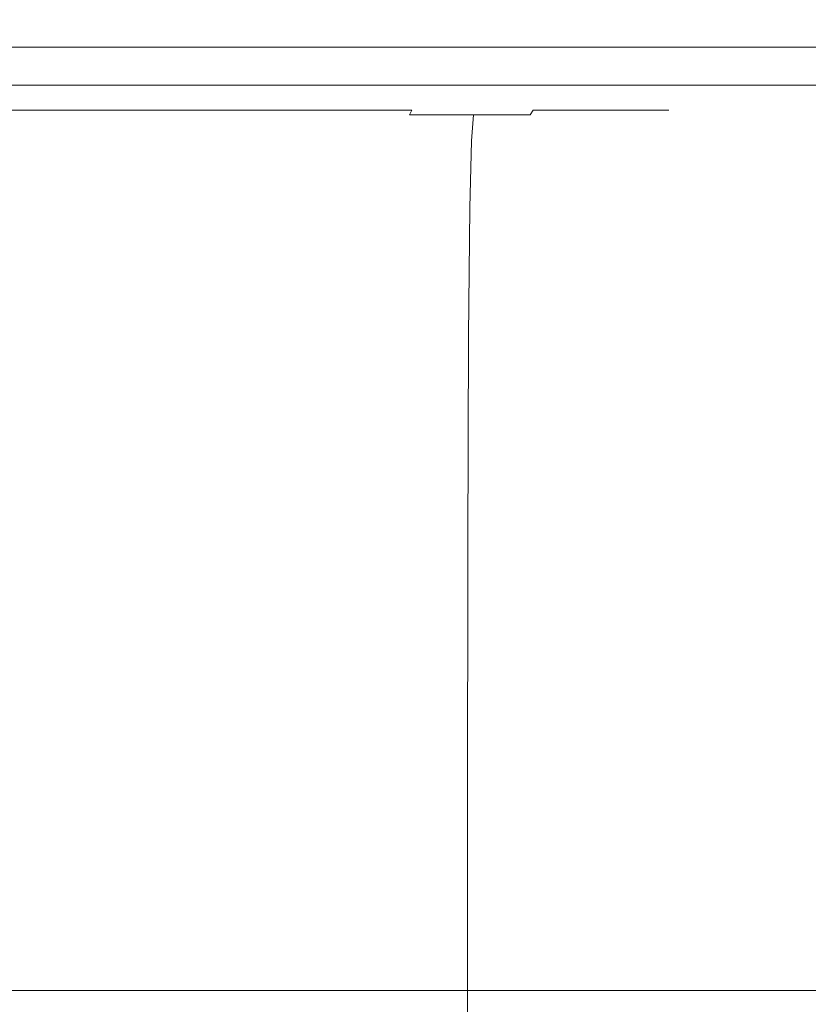
# Model space of a CAD drawing. Extents: x -102 to 105, y -178 to 0.
# Drawn here: x 75 to 87, y -33 to -18 of the extents above; entities that cross this region are included whole.
import ezdxf

# ---------------------------------------------------------------- set-up
doc = ezdxf.new("R2010")
doc.units = 0
doc.header["$LTSCALE"] = 500
doc.header["$MEASUREMENT"] = 0
doc.layers.add('NOVOTERM_CHROM', color=7, linetype='Continuous')

msp = doc.modelspace()

# ---------------------------------------------------------------- linework, layer by layer
at = {"layer": 'NOVOTERM_CHROM', "lineweight": 0}
for points, invisible_edges in [([(79.049, -18.637, -28.969), (75.232, -18.637, -29.225), (75.232, -17.686, -29.26), (79.054, -17.686, -29.004)], 15), ([(79.049, -18.637, 29.049), (79.054, -17.686, 29.084), (75.232, -17.686, 29.34), (75.232, -18.637, 29.305)], 15), ([(82.803, -18.637, -28.219), (79.049, -18.637, -28.969), (79.054, -17.686, -29.004), (82.812, -17.686, -28.253)], 15), ([(82.803, -18.637, 28.299), (82.812, -17.686, 28.333), (79.054, -17.686, 29.084), (79.049, -18.637, 29.049)], 15), ([(82.803, -18.637, -28.219), (82.812, -17.686, -28.253), (86.443, -17.686, -27.024), (86.43, -18.637, -26.991)], 15), ([(82.803, -18.637, 28.299), (86.43, -18.637, 27.072), (86.443, -17.686, 27.104), (82.812, -17.686, 28.333)], 15), ([(86.43, -18.637, -26.991), (86.443, -17.686, -27.024), (89.881, -17.686, -25.334), (89.864, -18.637, -25.304)], 15), ([(86.43, -18.637, 27.072), (89.864, -18.637, 25.384), (89.881, -17.686, 25.414), (86.443, -17.686, 27.104)], 15), ([(75.449, -32.363, 15.05), (75.449, -18.519, 15.05), (62.194, -18.519, 7.397), (62.194, -32.363, 7.397)], 1), ([(62.194, -18.519, 7.397), (75.449, -18.519, -15.56), (62.194, -18.519, -7.908), (62.194, -18.519, 7.397)], 9), ([(88.703, -18.519, 7.397), (62.194, -18.519, 7.397), (75.449, -18.519, 15.05), (88.703, -18.519, 7.397)], 15), ([(88.703, -18.519, 7.397), (75.449, -18.519, -15.56), (62.194, -18.519, 7.397), (88.703, -18.519, 7.397)], 15), ([(75.449, -18.519, -15.56), (75.449, -32.363, -15.56), (62.194, -32.363, -7.908), (62.194, -18.519, -7.908)], 13), ([(75.449, -32.363, -15.56), (75.449, -18.519, -15.56), (88.703, -18.519, -7.908), (88.703, -32.363, -7.908)], 1), ([(88.703, -32.363, 7.397), (88.703, -18.519, 7.397), (75.449, -18.519, 15.05), (75.449, -32.363, 15.05)], 5), ([(75.449, -18.519, -15.56), (88.703, -18.519, 7.397), (88.703, -18.519, -7.908), (75.449, -18.519, -15.56)], 15), ([(79.049, -18.637, -28.969), (79.043, -19.006, -28.923), (75.232, -19.006, -29.179), (75.232, -18.637, -29.225)], 15), ([(79.049, -18.637, 29.049), (75.232, -18.637, 29.305), (75.232, -19.006, 29.259), (79.043, -19.006, 29.003)], 15), ([(82.803, -18.637, -28.219), (82.792, -19.006, -28.174), (79.043, -19.006, -28.923), (79.049, -18.637, -28.969)], 15), ([(82.803, -18.637, 28.299), (79.049, -18.637, 29.049), (79.043, -19.006, 29.003), (82.792, -19.006, 28.255)], 15), ([(82.803, -18.637, -28.219), (86.43, -18.637, -26.991), (86.412, -19.006, -26.949), (82.792, -19.006, -28.174)], 15), ([(82.803, -18.637, 28.299), (82.792, -19.006, 28.255), (86.412, -19.006, 27.029), (86.43, -18.637, 27.072)], 15), ([(86.43, -18.637, -26.991), (89.864, -18.637, -25.304), (89.841, -19.006, -25.264), (86.412, -19.006, -26.949)], 15), ([(86.43, -18.637, 27.072), (86.412, -19.006, 27.029), (89.841, -19.006, 25.344), (89.864, -18.637, 25.384)], 15), ([(79.043, -19.006, -28.923), (79.036, -19.077, -28.866), (75.232, -19.077, -29.121), (75.232, -19.006, -29.179)], 13), ([(79.043, -19.006, 29.003), (75.232, -19.006, 29.259), (75.232, -19.077, 29.201), (79.036, -19.077, 28.946)], 11), ([(82.792, -19.006, -28.174), (82.777, -19.077, -28.119), (79.036, -19.077, -28.866), (79.043, -19.006, -28.923)], 13), ([(82.792, -19.006, 28.255), (79.043, -19.006, 29.003), (79.036, -19.077, 28.946), (82.777, -19.077, 28.199)], 11), ([(82.792, -19.006, -28.174), (86.412, -19.006, -26.949), (86.39, -19.077, -26.896), (82.777, -19.077, -28.119)], 11), ([(82.792, -19.006, 28.255), (82.777, -19.077, 28.199), (86.39, -19.077, 26.976), (86.412, -19.006, 27.029)], 13), ([(86.412, -19.006, -26.949), (89.841, -19.006, -25.264), (89.812, -19.077, -25.214), (86.39, -19.077, -26.896)], 11), ([(86.412, -19.006, 27.029), (86.39, -19.077, 26.976), (89.812, -19.077, 25.294), (89.841, -19.006, 25.344)], 13), ([(79.027, -19.135, -28.797), (75.232, -19.135, -29.051), (75.232, -19.077, -29.121), (79.036, -19.077, -28.866)], 15), ([(79.027, -19.135, 28.877), (79.036, -19.077, 28.946), (75.232, -19.077, 29.201), (75.232, -19.135, 29.131)], 15), ([(78.979, -19.18, -28.431), (75.232, -19.18, -28.682), (75.232, -19.135, -29.051), (79.027, -19.135, -28.797)], 15), ([(78.979, -19.18, 28.511), (79.027, -19.135, 28.877), (75.232, -19.135, 29.131), (75.232, -19.18, 28.762)], 15), ([(78.979, -19.18, -28.431), (78.854, -19.214, -27.486), (75.232, -19.214, -27.728), (75.232, -19.18, -28.682)], 15), ([(78.979, -19.18, 28.511), (75.232, -19.18, 28.762), (75.232, -19.214, 27.808), (78.854, -19.214, 27.566)], 15), ([(82.663, -19.18, -27.695), (82.416, -19.214, -26.774), (78.854, -19.214, -27.486), (78.979, -19.18, -28.431)], 15), ([(82.663, -19.18, 27.775), (78.979, -19.18, 28.511), (78.854, -19.214, 27.566), (82.416, -19.214, 26.854)], 15), ([(82.663, -19.18, -27.695), (78.979, -19.18, -28.431), (79.027, -19.135, -28.797), (82.759, -19.135, -28.051)], 15), ([(82.663, -19.18, 27.775), (82.759, -19.135, 28.131), (79.027, -19.135, 28.877), (78.979, -19.18, 28.511)], 15), ([(82.759, -19.135, -28.051), (79.027, -19.135, -28.797), (79.036, -19.077, -28.866), (82.777, -19.077, -28.119)], 15), ([(82.759, -19.135, 28.131), (82.777, -19.077, 28.199), (79.036, -19.077, 28.946), (79.027, -19.135, 28.877)], 15), ([(82.663, -19.18, -27.695), (86.222, -19.18, -26.49), (85.857, -19.214, -25.609), (82.416, -19.214, -26.774)], 15), ([(82.663, -19.18, 27.775), (82.416, -19.214, 26.854), (85.857, -19.214, 25.689), (86.222, -19.18, 26.57)], 15), ([(82.663, -19.18, -27.695), (82.759, -19.135, -28.051), (86.363, -19.135, -26.831), (86.222, -19.18, -26.49)], 15), ([(82.663, -19.18, 27.775), (86.222, -19.18, 26.57), (86.363, -19.135, 26.911), (82.759, -19.135, 28.131)], 15), ([(82.759, -19.135, -28.051), (82.777, -19.077, -28.119), (86.39, -19.077, -26.896), (86.363, -19.135, -26.831)], 15), ([(82.759, -19.135, 28.131), (86.363, -19.135, 26.911), (86.39, -19.077, 26.976), (82.777, -19.077, 28.199)], 15), ([(86.222, -19.18, -26.49), (89.593, -19.18, -24.834), (89.116, -19.214, -24.008), (85.857, -19.214, -25.609)], 15), ([(86.222, -19.18, 26.57), (85.857, -19.214, 25.689), (89.116, -19.214, 24.088), (89.593, -19.18, 24.914)], 15), ([(86.222, -19.18, -26.49), (86.363, -19.135, -26.831), (89.777, -19.135, -25.154), (89.593, -19.18, -24.834)], 15), ([(86.222, -19.18, 26.57), (89.593, -19.18, 24.914), (89.777, -19.135, 25.234), (86.363, -19.135, 26.911)], 15), ([(86.363, -19.135, -26.831), (86.39, -19.077, -26.896), (89.812, -19.077, -25.214), (89.777, -19.135, -25.154)], 15), ([(86.363, -19.135, 26.911), (89.777, -19.135, 25.234), (89.812, -19.077, 25.294), (86.39, -19.077, 26.976)], 15), ([(78.854, -19.214, -27.486), (78.616, -19.238, -25.676), (75.232, -19.238, -25.903), (75.232, -19.214, -27.728)], 15), ([(78.854, -19.214, 27.566), (75.232, -19.214, 27.808), (75.232, -19.238, 25.983), (78.616, -19.238, 25.756)], 15), ([(78.227, -19.252, 22.798), (78.616, -19.238, 25.756), (75.232, -19.238, 25.983), (75.232, -19.252, 22.999)], 15), ([(78.227, -19.252, -22.718), (75.232, -19.252, -22.919), (75.232, -19.238, -25.903), (78.616, -19.238, -25.676)], 15), ([(77.762, -19.261, 19.267), (78.227, -19.252, 22.798), (75.232, -19.252, 22.999), (75.232, -19.261, 19.436)], 15), ([(77.762, -19.261, -19.187), (75.232, -19.261, -19.356), (75.232, -19.252, -22.919), (78.227, -19.252, -22.718)], 15), ([(77.762, -19.261, 19.267), (75.232, -19.261, 19.436), (75.232, -19.27, 15.874), (77.297, -19.27, 15.735)], 15), ([(77.762, -19.261, -19.187), (77.297, -19.27, -15.655), (75.232, -19.27, -15.793), (75.232, -19.261, -19.356)], 15), ([(77.297, -19.27, 15.735), (75.232, -19.27, 15.874), (75.232, -19.285, 12.89), (76.908, -19.285, 12.778)], 15), ([(77.297, -19.27, -15.655), (76.908, -19.285, -12.698), (75.232, -19.285, -12.81), (75.232, -19.27, -15.793)], 15), ([(76.67, -19.308, 10.968), (76.908, -19.285, 12.778), (75.232, -19.285, 12.89), (75.232, -19.308, 11.065)], 15), ([(76.67, -19.308, -10.888), (75.232, -19.308, -10.985), (75.232, -19.285, -12.81), (76.908, -19.285, -12.698)], 15), ([(76.545, -19.342, 10.023), (76.67, -19.308, 10.968), (75.232, -19.308, 11.065), (75.232, -19.342, 10.111)], 15), ([(76.545, -19.342, -9.943), (75.232, -19.342, -10.031), (75.232, -19.308, -10.985), (76.67, -19.308, -10.888)], 15), ([(76.545, -19.342, 10.023), (75.232, -19.342, 10.111), (75.232, -19.387, 9.743), (76.497, -19.387, 9.658)], 15), ([(76.545, -19.342, -9.943), (76.497, -19.387, -9.578), (75.232, -19.387, -9.663), (75.232, -19.342, -10.031)], 15), ([(77.837, -19.342, 9.765), (76.545, -19.342, 10.023), (76.497, -19.387, 9.658), (77.742, -19.387, 9.409)], 15), ([(77.837, -19.342, -9.685), (77.742, -19.387, -9.329), (76.497, -19.387, -9.578), (76.545, -19.342, -9.943)], 15), ([(77.837, -19.342, 9.765), (78.084, -19.308, 10.686), (76.67, -19.308, 10.968), (76.545, -19.342, 10.023)], 15), ([(77.837, -19.342, -9.685), (76.545, -19.342, -9.943), (76.67, -19.308, -10.888), (78.084, -19.308, -10.606)], 15), ([(78.084, -19.308, 10.686), (78.556, -19.285, 12.448), (76.908, -19.285, 12.778), (76.67, -19.308, 10.968)], 15), ([(78.084, -19.308, -10.606), (76.67, -19.308, -10.888), (76.908, -19.285, -12.698), (78.556, -19.285, -12.368)], 15), ([(79.328, -19.27, 15.329), (77.297, -19.27, 15.735), (76.908, -19.285, 12.778), (78.556, -19.285, 12.448)], 15), ([(79.328, -19.27, -15.249), (78.556, -19.285, -12.368), (76.908, -19.285, -12.698), (77.297, -19.27, -15.655)], 15), ([(80.25, -19.261, 18.77), (77.762, -19.261, 19.267), (77.297, -19.27, 15.735), (79.328, -19.27, 15.329)], 15), ([(80.25, -19.261, -18.689), (79.328, -19.27, -15.249), (77.297, -19.27, -15.655), (77.762, -19.261, -19.187)], 15), ([(77.837, -19.342, 9.765), (77.742, -19.387, 9.409), (78.944, -19.387, 9.002), (79.085, -19.342, 9.342)], 15), ([(77.837, -19.342, -9.685), (79.085, -19.342, -9.262), (78.944, -19.387, -8.922), (77.742, -19.387, -9.329)], 15), ([(80.25, -19.261, 18.77), (81.172, -19.252, 22.21), (78.227, -19.252, 22.798), (77.762, -19.261, 19.267)], 15), ([(80.25, -19.261, -18.689), (77.762, -19.261, -19.187), (78.227, -19.252, -22.718), (81.172, -19.252, -22.13)], 15), ([(77.837, -19.342, 9.765), (79.085, -19.342, 9.342), (79.45, -19.308, 10.223), (78.084, -19.308, 10.686)], 15), ([(77.837, -19.342, -9.685), (78.084, -19.308, -10.606), (79.45, -19.308, -10.143), (79.085, -19.342, -9.262)], 15), ([(78.084, -19.308, 10.686), (79.45, -19.308, 10.223), (80.149, -19.285, 11.909), (78.556, -19.285, 12.448)], 15), ([(78.084, -19.308, -10.606), (78.556, -19.285, -12.368), (80.149, -19.285, -11.829), (79.45, -19.308, -10.143)], 15), ([(81.172, -19.252, 22.21), (81.944, -19.238, 25.091), (78.616, -19.238, 25.756), (78.227, -19.252, 22.798)], 15), ([(81.172, -19.252, -22.13), (78.227, -19.252, -22.718), (78.616, -19.238, -25.676), (81.944, -19.238, -25.011)], 15), ([(79.328, -19.27, 15.329), (78.556, -19.285, 12.448), (80.149, -19.285, 11.909), (81.29, -19.27, 14.665)], 15), ([(79.328, -19.27, -15.249), (81.29, -19.27, -14.585), (80.149, -19.285, -11.829), (78.556, -19.285, -12.368)], 15), ([(82.416, -19.214, -26.774), (81.944, -19.238, -25.011), (78.616, -19.238, -25.676), (78.854, -19.214, -27.486)], 15), ([(82.416, -19.214, 26.854), (78.854, -19.214, 27.566), (78.616, -19.238, 25.756), (81.944, -19.238, 25.091)], 15), ([(79.085, -19.342, 9.342), (78.944, -19.387, 9.002), (80.083, -19.387, 8.443), (80.267, -19.342, 8.762)], 15), ([(79.085, -19.342, -9.262), (80.267, -19.342, -8.682), (80.083, -19.387, -8.363), (78.944, -19.387, -8.922)], 15), ([(79.085, -19.342, 9.342), (80.267, -19.342, 8.762), (80.744, -19.308, 9.588), (79.45, -19.308, 10.223)], 15), ([(79.085, -19.342, -9.262), (79.45, -19.308, -10.143), (80.744, -19.308, -9.508), (80.267, -19.342, -8.682)], 15), ([(80.25, -19.261, 18.77), (79.328, -19.27, 15.329), (81.29, -19.27, 14.665), (82.653, -19.261, 17.956)], 15), ([(80.25, -19.261, -18.689), (82.653, -19.261, -17.876), (81.29, -19.27, -14.585), (79.328, -19.27, -15.249)], 15), ([(79.45, -19.308, 10.223), (80.744, -19.308, 9.588), (81.656, -19.285, 11.168), (80.149, -19.285, 11.909)], 15), ([(79.45, -19.308, -10.143), (80.149, -19.285, -11.829), (81.656, -19.285, -11.088), (80.744, -19.308, -9.508)], 15), ([(81.361, -19.342, 8.029), (80.267, -19.342, 8.762), (80.083, -19.387, 8.443), (81.137, -19.387, 7.736)], 15), ([(81.361, -19.342, -7.949), (81.137, -19.387, -7.656), (80.083, -19.387, -8.363), (80.267, -19.342, -8.682)], 15), ([(81.29, -19.27, 14.665), (80.149, -19.285, 11.909), (81.656, -19.285, 11.168), (83.148, -19.27, 13.752)], 15), ([(81.29, -19.27, -14.585), (83.148, -19.27, -13.672), (81.656, -19.285, -11.088), (80.149, -19.285, -11.829)], 15), ([(80.25, -19.261, 18.77), (82.653, -19.261, 17.956), (84.017, -19.252, 21.247), (81.172, -19.252, 22.21)], 15), ([(80.25, -19.261, -18.689), (81.172, -19.252, -22.13), (84.017, -19.252, -21.167), (82.653, -19.261, -17.876)], 15), ([(81.361, -19.342, 8.029), (81.941, -19.308, 8.785), (80.744, -19.308, 9.588), (80.267, -19.342, 8.762)], 15), ([(81.361, -19.342, -7.949), (80.267, -19.342, -8.682), (80.744, -19.308, -9.508), (81.941, -19.308, -8.705)], 15), ([(81.941, -19.308, 8.785), (83.052, -19.285, 10.233), (81.656, -19.285, 11.168), (80.744, -19.308, 9.588)], 15), ([(81.941, -19.308, -8.705), (80.744, -19.308, -9.508), (81.656, -19.285, -11.088), (83.052, -19.285, -10.153)], 15), ([(82.351, -19.342, 7.159), (81.361, -19.342, 8.029), (81.137, -19.387, 7.736), (82.09, -19.387, 6.899)], 15), ([(82.351, -19.342, -7.079), (82.09, -19.387, -6.819), (81.137, -19.387, -7.656), (81.361, -19.342, -7.949)], 15), ([(81.172, -19.252, 22.21), (84.017, -19.252, 21.247), (85.158, -19.238, 24.003), (81.944, -19.238, 25.091)], 15), ([(81.172, -19.252, -22.13), (81.944, -19.238, -25.011), (85.158, -19.238, -23.923), (84.017, -19.252, -21.167)], 15), ([(82.653, -19.261, 17.956), (81.29, -19.27, 14.665), (83.148, -19.27, 13.752), (84.93, -19.261, 16.838)], 15), ([(82.653, -19.261, -17.876), (84.93, -19.261, -16.758), (83.148, -19.27, -13.672), (81.29, -19.27, -14.585)], 15), ([(82.351, -19.342, 7.159), (83.025, -19.308, 7.833), (81.941, -19.308, 8.785), (81.361, -19.342, 8.029)], 15), ([(82.351, -19.342, -7.079), (81.361, -19.342, -7.949), (81.941, -19.308, -8.705), (83.025, -19.308, -7.753)], 15), ([(84.868, -19.27, -12.52), (83.052, -19.285, -10.153), (81.656, -19.285, -11.088), (83.148, -19.27, -13.672)], 15), ([(84.868, -19.27, 12.6), (83.148, -19.27, 13.752), (81.656, -19.285, 11.168), (83.052, -19.285, 10.233)], 15), ([(83.025, -19.308, 7.833), (84.315, -19.285, 9.123), (83.052, -19.285, 10.233), (81.941, -19.308, 8.785)], 15), ([(83.025, -19.308, -7.753), (81.941, -19.308, -8.705), (83.052, -19.285, -10.153), (84.315, -19.285, -9.043)], 15), ([(82.416, -19.214, -26.774), (85.857, -19.214, -25.609), (85.158, -19.238, -23.923), (81.944, -19.238, -25.011)], 15), ([(82.416, -19.214, 26.854), (81.944, -19.238, 25.091), (85.158, -19.238, 24.003), (85.857, -19.214, 25.689)], 15), ([(82.351, -19.342, 7.159), (82.09, -19.387, 6.899), (82.928, -19.387, 5.945), (83.22, -19.342, 6.169)], 15), ([(82.351, -19.342, -7.079), (83.22, -19.342, -6.089), (82.928, -19.387, -5.865), (82.09, -19.387, -6.819)], 15), ([(82.351, -19.342, 7.159), (83.22, -19.342, 6.169), (83.977, -19.308, 6.75), (83.025, -19.308, 7.833)], 15), ([(82.351, -19.342, -7.079), (83.025, -19.308, -7.753), (83.977, -19.308, -6.67), (83.22, -19.342, -6.089)], 15), ([(82.653, -19.261, 17.956), (84.93, -19.261, 16.838), (86.711, -19.252, 19.923), (84.017, -19.252, 21.247)], 15), ([(82.653, -19.261, -17.876), (84.017, -19.252, -21.167), (86.711, -19.252, -19.843), (84.93, -19.261, -16.758)], 15), ([(83.22, -19.342, 6.169), (82.928, -19.387, 5.945), (83.634, -19.387, 4.891), (83.953, -19.342, 5.075)], 15), ([(83.22, -19.342, -6.089), (83.953, -19.342, -4.995), (83.634, -19.387, -4.811), (82.928, -19.387, -5.865)], 15), ([(83.025, -19.308, 7.833), (83.977, -19.308, 6.75), (85.424, -19.285, 7.861), (84.315, -19.285, 9.123)], 15), ([(83.025, -19.308, -7.753), (84.315, -19.285, -9.043), (85.424, -19.285, -7.781), (83.977, -19.308, -6.67)], 15), ([(86.424, -19.27, -11.152), (84.315, -19.285, -9.043), (83.052, -19.285, -10.153), (84.868, -19.27, -12.52)], 15), ([(86.424, -19.27, 11.233), (84.868, -19.27, 12.6), (83.052, -19.285, 10.233), (84.315, -19.285, 9.123)], 15), ([(87.036, -19.261, -15.346), (84.868, -19.27, -12.52), (83.148, -19.27, -13.672), (84.93, -19.261, -16.758)], 15), ([(87.036, -19.261, 15.426), (84.93, -19.261, 16.838), (83.148, -19.27, 13.752), (84.868, -19.27, 12.6)], 15), ([(83.22, -19.342, 6.169), (83.953, -19.342, 5.075), (84.779, -19.308, 5.552), (83.977, -19.308, 6.75)], 15), ([(83.22, -19.342, -6.089), (83.977, -19.308, -6.67), (84.779, -19.308, -5.472), (83.953, -19.342, -4.995)], 15), ([(84.534, -19.342, 3.894), (83.953, -19.342, 5.075), (83.634, -19.387, 4.891), (84.194, -19.387, 3.753)], 15), ([(84.534, -19.342, -3.814), (84.194, -19.387, -3.673), (83.634, -19.387, -4.811), (83.953, -19.342, -4.995)], 15), ([(84.534, -19.342, 3.894), (85.415, -19.308, 4.259), (84.779, -19.308, 5.552), (83.953, -19.342, 5.075)], 15), ([(84.534, -19.342, -3.814), (83.953, -19.342, -4.995), (84.779, -19.308, -5.472), (85.415, -19.308, -4.178)], 15), ([(83.977, -19.308, 6.75), (84.779, -19.308, 5.552), (86.36, -19.285, 6.465), (85.424, -19.285, 7.861)], 15), ([(83.977, -19.308, -6.67), (85.424, -19.285, -7.781), (86.36, -19.285, -6.385), (84.779, -19.308, -5.472)], 15), ([(84.017, -19.252, 21.247), (86.711, -19.252, 19.923), (88.203, -19.238, 22.507), (85.158, -19.238, 24.003)], 15), ([(84.017, -19.252, -21.167), (85.158, -19.238, -23.923), (88.203, -19.238, -22.427), (86.711, -19.252, -19.843)], 15), ([(84.956, -19.342, 2.646), (84.534, -19.342, 3.894), (84.194, -19.387, 3.753), (84.601, -19.387, 2.55)], 15), ([(84.956, -19.342, -2.566), (84.601, -19.387, -2.47), (84.194, -19.387, -3.673), (84.534, -19.342, -3.814)], 15), ([(86.424, -19.27, -11.152), (87.791, -19.27, -9.596), (85.424, -19.285, -7.781), (84.315, -19.285, -9.043)], 15), ([(86.424, -19.27, 11.233), (84.315, -19.285, 9.123), (85.424, -19.285, 7.861), (87.791, -19.27, 9.677)], 15), ([(84.956, -19.342, 2.646), (85.877, -19.308, 2.893), (85.415, -19.308, 4.259), (84.534, -19.342, 3.894)], 15), ([(84.956, -19.342, -2.566), (84.534, -19.342, -3.814), (85.415, -19.308, -4.178), (85.877, -19.308, -2.812)], 15), ([(84.956, -19.342, 2.646), (84.601, -19.387, 2.55), (84.849, -19.387, 1.306), (85.214, -19.342, 1.354)], 15), ([(84.956, -19.342, -2.566), (85.214, -19.342, -1.274), (84.849, -19.387, -1.226), (84.601, -19.387, -2.47)], 15), ([(85.415, -19.308, 4.259), (87.101, -19.285, 4.957), (86.36, -19.285, 6.465), (84.779, -19.308, 5.552)], 15), ([(85.415, -19.308, -4.178), (84.779, -19.308, -5.472), (86.36, -19.285, -6.385), (87.101, -19.285, -4.877)], 15), ([(85.214, -19.342, 1.354), (84.849, -19.387, 1.306), (84.934, -19.387, 0.04), (85.302, -19.342, 0.04)], 15), ([(85.214, -19.342, -1.274), (85.302, -19.342, 0.04), (84.934, -19.387, 0.04), (84.849, -19.387, -1.226)], 15), ([(88.942, -19.261, -13.671), (86.424, -19.27, -11.152), (84.868, -19.27, -12.52), (87.036, -19.261, -15.346)], 15), ([(88.942, -19.261, 13.751), (87.036, -19.261, 15.426), (84.868, -19.27, 12.6), (86.424, -19.27, 11.233)], 15), ([(87.036, -19.261, -15.346), (84.93, -19.261, -16.758), (86.711, -19.252, -19.843), (89.205, -19.252, -18.172)], 15), ([(87.036, -19.261, 15.426), (89.205, -19.252, 18.252), (86.711, -19.252, 19.923), (84.93, -19.261, 16.838)], 15), ([(84.956, -19.342, 2.646), (85.214, -19.342, 1.354), (86.16, -19.308, 1.478), (85.877, -19.308, 2.893)], 15), ([(84.956, -19.342, -2.566), (85.877, -19.308, -2.812), (86.16, -19.308, -1.398), (85.214, -19.342, -1.274)], 15), ([(85.857, -19.214, -25.609), (89.116, -19.214, -24.008), (88.203, -19.238, -22.427), (85.158, -19.238, -23.923)], 15), ([(85.857, -19.214, 25.689), (85.158, -19.238, 24.003), (88.203, -19.238, 22.507), (89.116, -19.214, 24.088)], 15), ([(85.214, -19.342, 1.354), (85.302, -19.342, 0.04), (86.256, -19.308, 0.04), (86.16, -19.308, 1.478)], 15), ([(85.214, -19.342, -1.274), (86.16, -19.308, -1.398), (86.256, -19.308, 0.04), (85.302, -19.342, 0.04)], 15), ([(85.877, -19.308, 2.893), (87.64, -19.285, 3.365), (87.101, -19.285, 4.957), (85.415, -19.308, 4.259)], 15), ([(85.877, -19.308, -2.812), (85.415, -19.308, -4.178), (87.101, -19.285, -4.877), (87.64, -19.285, -3.285)], 15), ([(87.791, -19.27, -9.596), (88.944, -19.27, -7.877), (86.36, -19.285, -6.385), (85.424, -19.285, -7.781)], 15), ([(87.791, -19.27, 9.677), (85.424, -19.285, 7.861), (86.36, -19.285, 6.465), (88.944, -19.27, 7.957)], 15), ([(85.877, -19.308, 2.893), (86.16, -19.308, 1.478), (87.969, -19.285, 1.716), (87.64, -19.285, 3.365)], 15), ([(85.877, -19.308, -2.812), (87.64, -19.285, -3.285), (87.969, -19.285, -1.636), (86.16, -19.308, -1.398)], 15), ([(86.16, -19.308, 1.478), (86.256, -19.308, 0.04), (88.081, -19.285, 0.04), (87.969, -19.285, 1.716)], 15), ([(86.16, -19.308, -1.398), (87.969, -19.285, -1.636), (88.081, -19.285, 0.04), (86.256, -19.308, 0.04)], 15), ([(89.857, -19.27, -6.019), (87.101, -19.285, -4.877), (86.36, -19.285, -6.385), (88.944, -19.27, -7.877)], 15), ([(89.857, -19.27, 6.099), (88.944, -19.27, 7.957), (86.36, -19.285, 6.465), (87.101, -19.285, 4.957)], 15), ([(88.942, -19.261, -13.671), (90.617, -19.261, -11.765), (87.791, -19.27, -9.596), (86.424, -19.27, -11.152)], 15), ([(88.942, -19.261, 13.751), (86.424, -19.27, 11.233), (87.791, -19.27, 9.677), (90.617, -19.261, 11.845)], 15), ([(89.205, -19.252, -18.172), (86.711, -19.252, -19.843), (88.203, -19.238, -22.427), (91.021, -19.238, -20.538)], 15), ([(89.205, -19.252, 18.252), (91.021, -19.238, 20.618), (88.203, -19.238, 22.507), (86.711, -19.252, 19.923)], 15), ([(76.497, -19.387, 9.658), (75.232, -19.387, 9.743), (75.232, -19.444, 9.673), (76.488, -19.444, 9.589)], 11), ([(76.497, -19.387, -9.578), (76.488, -19.444, -9.509), (75.232, -19.444, -9.593), (75.232, -19.387, -9.663)], 13), ([(76.481, -19.515, 9.532), (76.488, -19.444, 9.589), (75.232, -19.444, 9.673), (75.232, -19.515, 9.616)], 15), ([(76.481, -19.515, -9.452), (75.232, -19.515, -9.535), (75.232, -19.444, -9.593), (76.488, -19.444, -9.509)], 15), ([(77.709, -19.515, 9.286), (77.724, -19.444, 9.342), (76.488, -19.444, 9.589), (76.481, -19.515, 9.532)], 15), ([(77.709, -19.515, -9.206), (76.481, -19.515, -9.452), (76.488, -19.444, -9.509), (77.724, -19.444, -9.262)], 15), ([(77.742, -19.387, 9.409), (76.497, -19.387, 9.658), (76.488, -19.444, 9.589), (77.724, -19.444, 9.342)], 11), ([(77.742, -19.387, -9.329), (77.724, -19.444, -9.262), (76.488, -19.444, -9.509), (76.497, -19.387, -9.578)], 13), ([(77.709, -19.515, 9.286), (78.896, -19.515, 8.885), (78.918, -19.444, 8.938), (77.724, -19.444, 9.342)], 15), ([(77.709, -19.515, -9.206), (77.724, -19.444, -9.262), (78.918, -19.444, -8.858), (78.896, -19.515, -8.805)], 15), ([(77.742, -19.387, 9.409), (77.724, -19.444, 9.342), (78.918, -19.444, 8.938), (78.944, -19.387, 9.002)], 13), ([(77.742, -19.387, -9.329), (78.944, -19.387, -8.922), (78.918, -19.444, -8.858), (77.724, -19.444, -9.262)], 11), ([(78.896, -19.515, 8.885), (80.019, -19.515, 8.333), (80.048, -19.444, 8.382), (78.918, -19.444, 8.938)], 15), ([(78.896, -19.515, -8.805), (78.918, -19.444, -8.858), (80.048, -19.444, -8.302), (80.019, -19.515, -8.253)], 15), ([(78.944, -19.387, 9.002), (78.918, -19.444, 8.938), (80.048, -19.444, 8.382), (80.083, -19.387, 8.443)], 13), ([(78.944, -19.387, -8.922), (80.083, -19.387, -8.363), (80.048, -19.444, -8.302), (78.918, -19.444, -8.858)], 11), ([(81.059, -19.515, 7.636), (81.094, -19.444, 7.681), (80.048, -19.444, 8.382), (80.019, -19.515, 8.333)], 15), ([(81.059, -19.515, -7.556), (80.019, -19.515, -8.253), (80.048, -19.444, -8.302), (81.094, -19.444, -7.601)], 15), ([(81.137, -19.387, 7.736), (80.083, -19.387, 8.443), (80.048, -19.444, 8.382), (81.094, -19.444, 7.681)], 11), ([(81.137, -19.387, -7.656), (81.094, -19.444, -7.601), (80.048, -19.444, -8.302), (80.083, -19.387, -8.363)], 13), ([(82, -19.515, 6.809), (82.041, -19.444, 6.849), (81.094, -19.444, 7.681), (81.059, -19.515, 7.636)], 11), ([(82, -19.515, -6.729), (81.059, -19.515, -7.556), (81.094, -19.444, -7.601), (82.041, -19.444, -6.769)], 13), ([(82.09, -19.387, 6.899), (81.137, -19.387, 7.736), (81.094, -19.444, 7.681), (82.041, -19.444, 6.849)], 15), ([(82.09, -19.387, -6.819), (82.041, -19.444, -6.769), (81.094, -19.444, -7.601), (81.137, -19.387, -7.656)], 15), ([(82, -19.515, 6.809), (82.827, -19.515, 5.868), (82.873, -19.444, 5.903), (82.041, -19.444, 6.849)], 13), ([(82, -19.515, -6.729), (82.041, -19.444, -6.769), (82.873, -19.444, -5.823), (82.827, -19.515, -5.788)], 11), ([(82.09, -19.387, 6.899), (82.041, -19.444, 6.849), (82.873, -19.444, 5.903), (82.928, -19.387, 5.945)], 15), ([(82.09, -19.387, -6.819), (82.928, -19.387, -5.865), (82.873, -19.444, -5.823), (82.041, -19.444, -6.769)], 15), ([(82.827, -19.515, 5.868), (83.524, -19.515, 4.828), (83.574, -19.444, 4.856), (82.873, -19.444, 5.903)], 15), ([(82.827, -19.515, -5.788), (82.873, -19.444, -5.823), (83.574, -19.444, -4.776), (83.524, -19.515, -4.748)], 15), ([(82.928, -19.387, 5.945), (82.873, -19.444, 5.903), (83.574, -19.444, 4.856), (83.634, -19.387, 4.891)], 13), ([(82.928, -19.387, -5.865), (83.634, -19.387, -4.811), (83.574, -19.444, -4.776), (82.873, -19.444, -5.823)], 11), ([(84.076, -19.515, 3.704), (84.129, -19.444, 3.726), (83.574, -19.444, 4.856), (83.524, -19.515, 4.828)], 15), ([(84.076, -19.515, -3.624), (83.524, -19.515, -4.748), (83.574, -19.444, -4.776), (84.129, -19.444, -3.646)], 15), ([(84.194, -19.387, 3.753), (83.634, -19.387, 4.891), (83.574, -19.444, 4.856), (84.129, -19.444, 3.726)], 11), ([(84.194, -19.387, -3.673), (84.129, -19.444, -3.646), (83.574, -19.444, -4.776), (83.634, -19.387, -4.811)], 13), ([(84.478, -19.515, 2.518), (84.533, -19.444, 2.532), (84.129, -19.444, 3.726), (84.076, -19.515, 3.704)], 15), ([(84.478, -19.515, -2.438), (84.076, -19.515, -3.624), (84.129, -19.444, -3.646), (84.533, -19.444, -2.452)], 15), ([(84.601, -19.387, 2.55), (84.194, -19.387, 3.753), (84.129, -19.444, 3.726), (84.533, -19.444, 2.532)], 11), ([(84.601, -19.387, -2.47), (84.533, -19.444, -2.452), (84.129, -19.444, -3.646), (84.194, -19.387, -3.673)], 13), ([(84.478, -19.515, 2.518), (84.723, -19.515, 1.289), (84.78, -19.444, 1.297), (84.533, -19.444, 2.532)], 15), ([(84.478, -19.515, -2.438), (84.533, -19.444, -2.452), (84.78, -19.444, -1.217), (84.723, -19.515, -1.209)], 15), ([(84.601, -19.387, 2.55), (84.533, -19.444, 2.532), (84.78, -19.444, 1.297), (84.849, -19.387, 1.306)], 13), ([(84.601, -19.387, -2.47), (84.849, -19.387, -1.226), (84.78, -19.444, -1.217), (84.533, -19.444, -2.452)], 11), ([(84.723, -19.515, 1.289), (84.807, -19.515, 0.04), (84.864, -19.444, 0.04), (84.78, -19.444, 1.297)], 15), ([(84.723, -19.515, -1.209), (84.78, -19.444, -1.217), (84.864, -19.444, 0.04), (84.807, -19.515, 0.04)], 15), ([(84.849, -19.387, 1.306), (84.78, -19.444, 1.297), (84.864, -19.444, 0.04), (84.934, -19.387, 0.04)], 13), ([(84.849, -19.387, -1.226), (84.934, -19.387, 0.04), (84.864, -19.444, 0.04), (84.78, -19.444, -1.217)], 11), ([(76.475, -19.894, 9.487), (76.481, -19.515, 9.532), (75.232, -19.515, 9.616), (75.232, -19.894, 9.57)], 15), ([(76.475, -19.894, -9.406), (75.232, -19.894, -9.49), (75.232, -19.515, -9.535), (76.481, -19.515, -9.452)], 15), ([(77.697, -19.894, 9.242), (77.709, -19.515, 9.286), (76.481, -19.515, 9.532), (76.475, -19.894, 9.487)], 15), ([(77.697, -19.894, -9.162), (76.475, -19.894, -9.406), (76.481, -19.515, -9.452), (77.709, -19.515, -9.206)], 15), ([(77.697, -19.894, 9.242), (78.878, -19.894, 8.843), (78.896, -19.515, 8.885), (77.709, -19.515, 9.286)], 15), ([(77.697, -19.894, -9.162), (77.709, -19.515, -9.206), (78.896, -19.515, -8.805), (78.878, -19.894, -8.763)], 15), ([(78.878, -19.894, 8.843), (79.996, -19.894, 8.293), (80.019, -19.515, 8.333), (78.896, -19.515, 8.885)], 15), ([(78.878, -19.894, -8.763), (78.896, -19.515, -8.805), (80.019, -19.515, -8.253), (79.996, -19.894, -8.213)], 15), ([(81.031, -19.894, 7.599), (81.059, -19.515, 7.636), (80.019, -19.515, 8.333), (79.996, -19.894, 8.293)], 15), ([(81.031, -19.894, -7.519), (79.996, -19.894, -8.213), (80.019, -19.515, -8.253), (81.059, -19.515, -7.556)], 15), ([(81.968, -19.894, 6.777), (82, -19.515, 6.809), (81.059, -19.515, 7.636), (81.031, -19.894, 7.599)], 13), ([(81.968, -19.894, -6.696), (81.031, -19.894, -7.519), (81.059, -19.515, -7.556), (82, -19.515, -6.729)], 3), ([(81.968, -19.894, 6.777), (82.791, -19.894, 5.84), (82.827, -19.515, 5.868), (82, -19.515, 6.809)], 3), ([(81.968, -19.894, -6.696), (82, -19.515, -6.729), (82.827, -19.515, -5.788), (82.791, -19.894, -5.76)], 13), ([(82.791, -19.894, 5.84), (83.485, -19.894, 4.805), (83.524, -19.515, 4.828), (82.827, -19.515, 5.868)], 15), ([(82.791, -19.894, -5.76), (82.827, -19.515, -5.788), (83.524, -19.515, -4.748), (83.485, -19.894, -4.725)], 15), ([(84.034, -19.894, 3.687), (84.076, -19.515, 3.704), (83.524, -19.515, 4.828), (83.485, -19.894, 4.805)], 15), ([(84.034, -19.894, -3.607), (83.485, -19.894, -4.725), (83.524, -19.515, -4.748), (84.076, -19.515, -3.624)], 15), ([(84.434, -19.894, 2.506), (84.478, -19.515, 2.518), (84.076, -19.515, 3.704), (84.034, -19.894, 3.687)], 15), ([(84.434, -19.894, -2.426), (84.034, -19.894, -3.607), (84.076, -19.515, -3.624), (84.478, -19.515, -2.438)], 15), ([(84.434, -19.894, 2.506), (84.678, -19.894, 1.283), (84.723, -19.515, 1.289), (84.478, -19.515, 2.518)], 15), ([(84.434, -19.894, -2.426), (84.478, -19.515, -2.438), (84.723, -19.515, -1.209), (84.678, -19.894, -1.203)], 15), ([(84.678, -19.894, 1.283), (84.761, -19.894, 0.04), (84.807, -19.515, 0.04), (84.723, -19.515, 1.289)], 15), ([(84.678, -19.894, -1.203), (84.723, -19.515, -1.209), (84.807, -19.515, 0.04), (84.761, -19.894, 0.04)], 15), ([(76.475, -19.894, 9.487), (75.232, -19.894, 9.57), (75.232, -20.878, 9.535), (76.47, -20.878, 9.452)], 15), ([(76.475, -19.894, -9.406), (76.47, -20.878, -9.372), (75.232, -20.878, -9.455), (75.232, -19.894, -9.49)], 15), ([(77.697, -19.894, 9.242), (76.475, -19.894, 9.487), (76.47, -20.878, 9.452), (77.688, -20.878, 9.209)], 15), ([(77.697, -19.894, -9.162), (77.688, -20.878, -9.129), (76.47, -20.878, -9.372), (76.475, -19.894, -9.406)], 15), ([(77.697, -19.894, 9.242), (77.688, -20.878, 9.209), (78.865, -20.878, 8.811), (78.878, -19.894, 8.843)], 15), ([(77.697, -19.894, -9.162), (78.878, -19.894, -8.763), (78.865, -20.878, -8.73), (77.688, -20.878, -9.129)], 15), ([(78.878, -19.894, 8.843), (78.865, -20.878, 8.811), (79.979, -20.878, 8.263), (79.996, -19.894, 8.293)], 15), ([(78.878, -19.894, -8.763), (79.996, -19.894, -8.213), (79.979, -20.878, -8.183), (78.865, -20.878, -8.73)], 15), ([(81.031, -19.894, 7.599), (79.996, -19.894, 8.293), (79.979, -20.878, 8.263), (81.01, -20.878, 7.572)], 15), ([(81.031, -19.894, -7.519), (81.01, -20.878, -7.492), (79.979, -20.878, -8.183), (79.996, -19.894, -8.213)], 15), ([(81.968, -19.894, 6.777), (81.031, -19.894, 7.599), (81.01, -20.878, 7.572), (81.943, -20.878, 6.752)], 7), ([(81.968, -19.894, -6.696), (81.943, -20.878, -6.672), (81.01, -20.878, -7.492), (81.031, -19.894, -7.519)], 15), ([(81.968, -19.894, 6.777), (81.943, -20.878, 6.752), (82.763, -20.878, 5.819), (82.791, -19.894, 5.84)], 15), ([(81.968, -19.894, -6.696), (82.791, -19.894, -5.76), (82.763, -20.878, -5.739), (81.943, -20.878, -6.672)], 7), ([(82.791, -19.894, 5.84), (82.763, -20.878, 5.819), (83.454, -20.878, 4.788), (83.485, -19.894, 4.805)], 15), ([(82.791, -19.894, -5.76), (83.485, -19.894, -4.725), (83.454, -20.878, -4.708), (82.763, -20.878, -5.739)], 15), ([(84.034, -19.894, 3.687), (83.485, -19.894, 4.805), (83.454, -20.878, 4.788), (84.002, -20.878, 3.673)], 15), ([(84.034, -19.894, -3.607), (84.002, -20.878, -3.593), (83.454, -20.878, -4.708), (83.485, -19.894, -4.725)], 15), ([(84.434, -19.894, 2.506), (84.034, -19.894, 3.687), (84.002, -20.878, 3.673), (84.4, -20.878, 2.497)], 15), ([(84.434, -19.894, -2.426), (84.4, -20.878, -2.417), (84.002, -20.878, -3.593), (84.034, -19.894, -3.607)], 15), ([(84.434, -19.894, 2.506), (84.4, -20.878, 2.497), (84.644, -20.878, 1.279), (84.678, -19.894, 1.283)], 15), ([(84.434, -19.894, -2.426), (84.678, -19.894, -1.203), (84.644, -20.878, -1.199), (84.4, -20.878, -2.417)], 15), ([(84.678, -19.894, 1.283), (84.644, -20.878, 1.279), (84.727, -20.878, 0.04), (84.761, -19.894, 0.04)], 15), ([(84.678, -19.894, -1.203), (84.761, -19.894, 0.04), (84.727, -20.878, 0.04), (84.644, -20.878, -1.199)], 15), ([(76.47, -20.878, 9.452), (75.232, -20.878, 9.535), (75.232, -22.762, 9.511), (76.467, -22.762, 9.428)], 15), ([(76.47, -20.878, -9.372), (76.467, -22.762, -9.348), (75.232, -22.762, -9.431), (75.232, -20.878, -9.455)], 15), ([(77.688, -20.878, 9.209), (76.47, -20.878, 9.452), (76.467, -22.762, 9.428), (77.682, -22.762, 9.185)], 15), ([(77.688, -20.878, -9.129), (77.682, -22.762, -9.105), (76.467, -22.762, -9.348), (76.47, -20.878, -9.372)], 15), ([(77.688, -20.878, 9.209), (77.682, -22.762, 9.185), (78.855, -22.762, 8.788), (78.865, -20.878, 8.811)], 15), ([(77.688, -20.878, -9.129), (78.865, -20.878, -8.73), (78.855, -22.762, -8.708), (77.682, -22.762, -9.105)], 15), ([(78.865, -20.878, 8.811), (78.855, -22.762, 8.788), (79.967, -22.762, 8.242), (79.979, -20.878, 8.263)], 15), ([(78.865, -20.878, -8.73), (79.979, -20.878, -8.183), (79.967, -22.762, -8.162), (78.855, -22.762, -8.708)], 15), ([(81.01, -20.878, 7.572), (79.979, -20.878, 8.263), (79.967, -22.762, 8.242), (80.996, -22.762, 7.552)], 15), ([(81.01, -20.878, -7.492), (80.996, -22.762, -7.472), (79.967, -22.762, -8.162), (79.979, -20.878, -8.183)], 15), ([(81.943, -20.878, 6.752), (81.01, -20.878, 7.572), (80.996, -22.762, 7.552), (81.926, -22.762, 6.735)], 7), ([(81.943, -20.878, -6.672), (81.926, -22.762, -6.655), (80.996, -22.762, -7.472), (81.01, -20.878, -7.492)], 15), ([(81.943, -20.878, 6.752), (81.926, -22.762, 6.735), (82.744, -22.762, 5.804), (82.763, -20.878, 5.819)], 15), ([(81.943, -20.878, -6.672), (82.763, -20.878, -5.739), (82.744, -22.762, -5.724), (81.926, -22.762, -6.655)], 7), ([(82.763, -20.878, 5.819), (82.744, -22.762, 5.804), (83.433, -22.762, 4.775), (83.454, -20.878, 4.788)], 15), ([(82.763, -20.878, -5.739), (83.454, -20.878, -4.708), (83.433, -22.762, -4.695), (82.744, -22.762, -5.724)], 15), ([(84.002, -20.878, 3.673), (83.454, -20.878, 4.788), (83.433, -22.762, 4.775), (83.98, -22.762, 3.664)], 15), ([(84.002, -20.878, -3.593), (83.98, -22.762, -3.584), (83.433, -22.762, -4.695), (83.454, -20.878, -4.708)], 15), ([(84.4, -20.878, 2.497), (84.002, -20.878, 3.673), (83.98, -22.762, 3.664), (84.377, -22.762, 2.49)], 15), ([(84.4, -20.878, -2.417), (84.377, -22.762, -2.41), (83.98, -22.762, -3.584), (84.002, -20.878, -3.593)], 15), ([(84.4, -20.878, 2.497), (84.377, -22.762, 2.49), (84.619, -22.762, 1.276), (84.644, -20.878, 1.279)], 15), ([(84.4, -20.878, -2.417), (84.644, -20.878, -1.199), (84.619, -22.762, -1.196), (84.377, -22.762, -2.41)], 15), ([(84.644, -20.878, 1.279), (84.619, -22.762, 1.276), (84.702, -22.762, 0.04), (84.727, -20.878, 0.04)], 15), ([(84.644, -20.878, -1.199), (84.727, -20.878, 0.04), (84.702, -22.762, 0.04), (84.619, -22.762, -1.196)], 15), ([(76.465, -25.842, 9.413), (76.467, -22.762, 9.428), (75.232, -22.762, 9.511), (75.232, -25.842, 9.496)], 15), ([(76.465, -25.842, -9.333), (75.232, -25.842, -9.416), (75.232, -22.762, -9.431), (76.467, -22.762, -9.348)], 15), ([(77.678, -25.842, 9.171), (77.682, -22.762, 9.185), (76.467, -22.762, 9.428), (76.465, -25.842, 9.413)], 15), ([(77.678, -25.842, -9.091), (76.465, -25.842, -9.333), (76.467, -22.762, -9.348), (77.682, -22.762, -9.105)], 15), ([(77.678, -25.842, 9.171), (78.85, -25.842, 8.775), (78.855, -22.762, 8.788), (77.682, -22.762, 9.185)], 15), ([(77.678, -25.842, -9.091), (77.682, -22.762, -9.105), (78.855, -22.762, -8.708), (78.85, -25.842, -8.694)], 15), ([(78.85, -25.842, 8.775), (79.96, -25.842, 8.229), (79.967, -22.762, 8.242), (78.855, -22.762, 8.788)], 15), ([(78.85, -25.842, -8.694), (78.855, -22.762, -8.708), (79.967, -22.762, -8.162), (79.96, -25.842, -8.149)], 15), ([(80.987, -25.842, 7.541), (80.996, -22.762, 7.552), (79.967, -22.762, 8.242), (79.96, -25.842, 8.229)], 15), ([(80.987, -25.842, -7.461), (79.96, -25.842, -8.149), (79.967, -22.762, -8.162), (80.996, -22.762, -7.472)], 15), ([(81.916, -25.842, 6.724), (81.926, -22.762, 6.735), (80.996, -22.762, 7.552), (80.987, -25.842, 7.541)], 15), ([(81.916, -25.842, -6.644), (80.987, -25.842, -7.461), (80.996, -22.762, -7.472), (81.926, -22.762, -6.655)], 7), ([(81.916, -25.842, 6.724), (82.732, -25.842, 5.795), (82.744, -22.762, 5.804), (81.926, -22.762, 6.735)], 7), ([(81.916, -25.842, -6.644), (81.926, -22.762, -6.655), (82.744, -22.762, -5.724), (82.732, -25.842, -5.715)], 15), ([(82.732, -25.842, 5.795), (83.421, -25.842, 4.768), (83.433, -22.762, 4.775), (82.744, -22.762, 5.804)], 15), ([(82.732, -25.842, -5.715), (82.744, -22.762, -5.724), (83.433, -22.762, -4.695), (83.421, -25.842, -4.688)], 15), ([(83.966, -25.842, 3.658), (83.98, -22.762, 3.664), (83.433, -22.762, 4.775), (83.421, -25.842, 4.768)], 15), ([(83.966, -25.842, -3.578), (83.421, -25.842, -4.688), (83.433, -22.762, -4.695), (83.98, -22.762, -3.584)], 15), ([(84.363, -25.842, 2.487), (84.377, -22.762, 2.49), (83.98, -22.762, 3.664), (83.966, -25.842, 3.658)], 15), ([(84.363, -25.842, -2.407), (83.966, -25.842, -3.578), (83.98, -22.762, -3.584), (84.377, -22.762, -2.41)], 15), ([(84.363, -25.842, 2.487), (84.605, -25.842, 1.274), (84.619, -22.762, 1.276), (84.377, -22.762, 2.49)], 15), ([(84.363, -25.842, -2.407), (84.377, -22.762, -2.41), (84.619, -22.762, -1.196), (84.605, -25.842, -1.194)], 15), ([(84.605, -25.842, 1.274), (84.688, -25.842, 0.04), (84.702, -22.762, 0.04), (84.619, -22.762, 1.276)], 15), ([(84.605, -25.842, -1.194), (84.619, -22.762, -1.196), (84.702, -22.762, 0.04), (84.688, -25.842, 0.04)], 15), ([(76.464, -29.818, 9.406), (76.465, -25.842, 9.413), (75.232, -25.842, 9.496), (75.232, -29.818, 9.489)], 15), ([(76.464, -29.818, -9.326), (75.232, -29.818, -9.409), (75.232, -25.842, -9.416), (76.465, -25.842, -9.333)], 15), ([(77.676, -29.818, 9.164), (77.678, -25.842, 9.171), (76.465, -25.842, 9.413), (76.464, -29.818, 9.406)], 15), ([(77.676, -29.818, -9.084), (76.464, -29.818, -9.326), (76.465, -25.842, -9.333), (77.678, -25.842, -9.091)], 15), ([(77.676, -29.818, 9.164), (78.847, -29.818, 8.768), (78.85, -25.842, 8.775), (77.678, -25.842, 9.171)], 15), ([(77.676, -29.818, -9.084), (77.678, -25.842, -9.091), (78.85, -25.842, -8.694), (78.847, -29.818, -8.688)], 15), ([(78.847, -29.818, 8.768), (79.956, -29.818, 8.223), (79.96, -25.842, 8.229), (78.85, -25.842, 8.775)], 15), ([(78.847, -29.818, -8.688), (78.85, -25.842, -8.694), (79.96, -25.842, -8.149), (79.956, -29.818, -8.143)], 15), ([(80.982, -29.818, 7.535), (80.987, -25.842, 7.541), (79.96, -25.842, 8.229), (79.956, -29.818, 8.223)], 15), ([(80.982, -29.818, -7.455), (79.956, -29.818, -8.143), (79.96, -25.842, -8.149), (80.987, -25.842, -7.461)], 15), ([(81.911, -29.818, 6.719), (81.916, -25.842, 6.724), (80.987, -25.842, 7.541), (80.982, -29.818, 7.535)], 15), ([(81.911, -29.818, -6.639), (80.982, -29.818, -7.455), (80.987, -25.842, -7.461), (81.916, -25.842, -6.644)], 7), ([(81.911, -29.818, 6.719), (82.727, -29.818, 5.791), (82.732, -25.842, 5.795), (81.916, -25.842, 6.724)], 7), ([(81.911, -29.818, -6.639), (81.916, -25.842, -6.644), (82.732, -25.842, -5.715), (82.727, -29.818, -5.711)], 15), ([(82.727, -29.818, 5.791), (83.414, -29.818, 4.764), (83.421, -25.842, 4.768), (82.732, -25.842, 5.795)], 15), ([(82.727, -29.818, -5.711), (82.732, -25.842, -5.715), (83.421, -25.842, -4.688), (83.414, -29.818, -4.684)], 15), ([(83.959, -29.818, 3.656), (83.966, -25.842, 3.658), (83.421, -25.842, 4.768), (83.414, -29.818, 4.764)], 15), ([(83.959, -29.818, -3.576), (83.414, -29.818, -4.684), (83.421, -25.842, -4.688), (83.966, -25.842, -3.578)], 15), ([(84.356, -29.818, 2.485), (84.363, -25.842, 2.487), (83.966, -25.842, 3.658), (83.959, -29.818, 3.656)], 15), ([(84.356, -29.818, -2.405), (83.959, -29.818, -3.576), (83.966, -25.842, -3.578), (84.363, -25.842, -2.407)], 15), ([(84.356, -29.818, 2.485), (84.598, -29.818, 1.273), (84.605, -25.842, 1.274), (84.363, -25.842, 2.487)], 15), ([(84.356, -29.818, -2.405), (84.363, -25.842, -2.407), (84.605, -25.842, -1.194), (84.598, -29.818, -1.193)], 15), ([(84.598, -29.818, 1.273), (84.68, -29.818, 0.04), (84.688, -25.842, 0.04), (84.605, -25.842, 1.274)], 15), ([(84.598, -29.818, -1.193), (84.605, -25.842, -1.194), (84.688, -25.842, 0.04), (84.68, -29.818, 0.04)], 15), ([(76.464, -29.818, 9.406), (75.232, -29.818, 9.489), (75.232, -34.392, 9.486), (76.464, -34.392, 9.404)], 15), ([(76.464, -29.818, -9.326), (76.464, -34.392, -9.324), (75.232, -34.392, -9.406), (75.232, -29.818, -9.409)], 15), ([(77.676, -29.818, 9.164), (76.464, -29.818, 9.406), (76.464, -34.392, 9.404), (77.676, -34.392, 9.162)], 15), ([(77.676, -29.818, -9.084), (77.676, -34.392, -9.082), (76.464, -34.392, -9.324), (76.464, -29.818, -9.326)], 15), ([(77.676, -29.818, 9.164), (77.676, -34.392, 9.162), (78.846, -34.392, 8.766), (78.847, -29.818, 8.768)], 15), ([(77.676, -29.818, -9.084), (78.847, -29.818, -8.688), (78.846, -34.392, -8.685), (77.676, -34.392, -9.082)], 15), ([(78.847, -29.818, 8.768), (78.846, -34.392, 8.766), (79.955, -34.392, 8.221), (79.956, -29.818, 8.223)], 15), ([(78.847, -29.818, -8.688), (79.956, -29.818, -8.143), (79.955, -34.392, -8.141), (78.846, -34.392, -8.685)], 15), ([(80.982, -29.818, 7.535), (79.956, -29.818, 8.223), (79.955, -34.392, 8.221), (80.981, -34.392, 7.533)], 15), ([(80.982, -29.818, -7.455), (80.981, -34.392, -7.453), (79.955, -34.392, -8.141), (79.956, -29.818, -8.143)], 15), ([(81.911, -29.818, 6.719), (80.982, -29.818, 7.535), (80.981, -34.392, 7.533), (81.909, -34.392, 6.718)], 7), ([(81.911, -29.818, -6.639), (81.909, -34.392, -6.638), (80.981, -34.392, -7.453), (80.982, -29.818, -7.455)], 15), ([(81.911, -29.818, 6.719), (81.909, -34.392, 6.718), (82.725, -34.392, 5.789), (82.727, -29.818, 5.791)], 15), ([(81.911, -29.818, -6.639), (82.727, -29.818, -5.711), (82.725, -34.392, -5.709), (81.909, -34.392, -6.638)], 7), ([(82.727, -29.818, 5.791), (82.725, -34.392, 5.789), (83.412, -34.392, 4.763), (83.414, -29.818, 4.764)], 15), ([(82.727, -29.818, -5.711), (83.414, -29.818, -4.684), (83.412, -34.392, -4.683), (82.725, -34.392, -5.709)], 15), ([(83.959, -29.818, 3.656), (83.414, -29.818, 4.764), (83.412, -34.392, 4.763), (83.957, -34.392, 3.655)], 15), ([(83.959, -29.818, -3.576), (83.957, -34.392, -3.575), (83.412, -34.392, -4.683), (83.414, -29.818, -4.684)], 15), ([(84.356, -29.818, 2.485), (83.959, -29.818, 3.656), (83.957, -34.392, 3.655), (84.353, -34.392, 2.484)], 15), ([(84.356, -29.818, -2.405), (84.353, -34.392, -2.404), (83.957, -34.392, -3.575), (83.959, -29.818, -3.576)], 15), ([(84.356, -29.818, 2.485), (84.353, -34.392, 2.484), (84.595, -34.392, 1.272), (84.598, -29.818, 1.273)], 15), ([(84.356, -29.818, -2.405), (84.598, -29.818, -1.193), (84.595, -34.392, -1.192), (84.353, -34.392, -2.404)], 15), ([(84.598, -29.818, 1.273), (84.595, -34.392, 1.272), (84.678, -34.392, 0.04), (84.68, -29.818, 0.04)], 15), ([(84.598, -29.818, -1.193), (84.68, -29.818, 0.04), (84.678, -34.392, 0.04), (84.595, -34.392, -1.192)], 15), ([(88.703, -32.363, -7.908), (62.194, -32.363, -7.908), (75.449, -32.363, -15.56), (88.703, -32.363, -7.908)], 15), ([(62.194, -32.363, -7.908), (75.449, -32.363, 15.05), (62.194, -32.363, 7.397), (62.194, -32.363, -7.908)], 15), ([(62.194, -32.363, -7.908), (88.703, -32.363, -7.908), (75.449, -32.363, 15.05), (62.194, -32.363, -7.908)], 15), ([(75.449, -32.363, 15.05), (88.703, -32.363, -7.908), (88.703, -32.363, 7.397), (75.449, -32.363, 15.05)], 15)]:
    msp.add_3dface(points, dxfattribs=dict(at, invisible_edges=invisible_edges))

doc.saveas('drawing.dxf')
